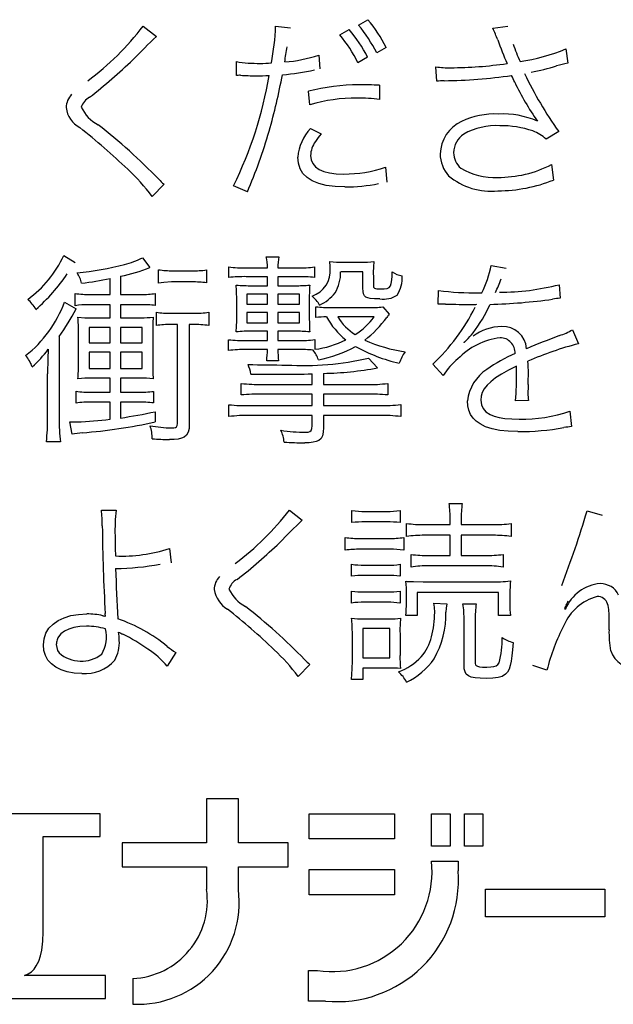
# Model space of a CAD drawing. Units: millimetres. Extents: x -114 to 276, y -177 to 109.
# Drawn here: x 135 to 139, y -11 to -4 of the extents above; entities that cross this region are included whole.
import ezdxf

# ---------------------------------------------------------------- set-up
doc = ezdxf.new("R2010")
doc.units = ezdxf.units.MM
doc.header["$LTSCALE"] = 0.16889

msp = doc.modelspace()

# ---------------------------------------------------------------- linework, layer by layer
at = {"color": 7, "linetype": 'Continuous', "lineweight": 25}
for p, q in [((137.2210611, -3.9272231), (137.2890678, -3.8883965)), ((135.6713754, -3.9344578), (135.7668742, -4.0089759)), ((136.6249168, -3.9359048), (136.7327147, -3.9472392)), ((137.087218, -3.9976414), (137.1540189, -3.9588148)), ((138.189072, -3.9501331), (138.2968699, -3.9344578)), ((137.4214639, -4.0880759), (137.353216, -4.1281082)), ((138.7157625, -4.0994104), (138.7292674, -4.2014205)), ((136.9357703, -4.1440247), (136.9427639, -4.2431409)), ((137.287862, -4.1582531), (137.2181671, -4.1985266)), ((136.34252, -4.290408), (136.34252, -4.1898449)), ((137.7853724, -4.3321285), (137.7798257, -4.2272245)), ((136.3711766, -4.2889611), (136.3656712, -4.2889611)), ((137.3722675, -4.3608264), (137.3737145, -4.4628365)), ((136.8718633, -4.5014219), (136.8622169, -4.4037526)), ((136.875963, -4.6709564), (136.9521691, -4.7109888)), ((138.6639134, -4.6938665), (138.5725143, -4.7483683)), ((137.4173642, -4.9509416), (137.4270106, -5.0584984)), ((138.6120643, -4.9321313), (138.6270161, -5.0428231)), ((135.8213761, -5.0729679), (135.7355236, -5.1619555)), ((136.42162, -5.1289167), (136.3220215, -5.0843024)), ((135.0991059, -5.5868771), (135.1803763, -5.6370381)), ((136.5581159, -5.5957999), (136.6490327, -5.5957999)), ((135.6653464, -5.6032759), (135.7200895, -5.6724884)), ((136.2875358, -5.7445948), (136.2875358, -5.6679064)), ((136.9056255, -5.6679064), (136.9056255, -5.7445948)), ((137.1144689, -5.6341442), (137.239148, -5.6341442)), ((138.1765317, -5.6572954), (138.2855354, -5.6773116)), ((135.5083521, -5.735672), (135.5083521, -5.8668623)), ((135.7815849, -5.784386), (135.7815849, -5.688646)), ((135.8855243, -5.6961219), (136.0227436, -5.6961219)), ((136.1278888, -5.690093), (136.1278888, -5.7829391)), ((136.4122149, -5.6753823), (136.5663153, -5.6753823)), ((136.5663153, -5.738807), (136.4136618, -5.738807)), ((136.5663153, -5.8036787), (136.5663153, -5.738807)), ((136.6408333, -5.6753823), (136.7864931, -5.6753823)), ((136.7850462, -5.738807), (136.6408333, -5.738807)), ((136.6408333, -5.738807), (136.6408333, -5.8036787)), ((137.2533763, -5.7048037), (137.0934881, -5.7048037)), ((137.2533763, -5.8227302), (137.2533763, -5.7048037)), ((137.328859, -5.7327781), (137.328859, -5.7990967)), ((135.4326283, -5.8668623), (135.4326283, -5.7520708)), ((136.0212966, -5.7771513), (135.8741899, -5.7771513)), ((136.4570704, -5.8036787), (136.5663153, -5.8036787)), ((136.6408333, -5.8036787), (136.7655123, -5.8036787)), ((138.6660838, -5.796444), (138.6742832, -5.8941132)), ((135.1803763, -5.9478916), (135.1803763, -5.8596275)), ((135.2910682, -5.8668623), (135.4326283, -5.8668623)), ((135.5083521, -5.8668623), (135.6583528, -5.8668623)), ((135.7579514, -5.8596275), (135.7579514, -5.9464446)), ((136.4165557, -5.8639684), (136.4165557, -5.9375218)), ((136.5663153, -5.8639684), (136.4165557, -5.8639684)), ((136.5663153, -5.9375218), (136.5663153, -5.8639684)), ((136.7963806, -5.8639684), (136.6408333, -5.8639684)), ((136.6408333, -5.8639684), (136.6408333, -5.9375218)), ((136.7963806, -5.9375218), (136.7963806, -5.8639684)), ((137.7959833, -5.9372806), (137.7971891, -5.8381644)), ((138.0892323, -5.8540809), (138.1109366, -5.8540809)), ((135.1046525, -5.9213641), (135.1873699, -5.9715251)), ((135.4326283, -5.9406568), (135.2785279, -5.9406568)), ((135.4326283, -6.0349499), (135.4326283, -5.9406568)), ((135.6554589, -5.9406568), (135.5083521, -5.9406568)), ((135.5083521, -5.9406568), (135.5083521, -6.0349499)), ((136.3449316, -6.0318148), (136.3449316, -5.9095474)), ((136.4165557, -5.9375218), (136.5663153, -5.9375218)), ((136.6408333, -5.9375218), (136.7963806, -5.9375218)), ((136.8677636, -5.9141294), (136.8677636, -6.0187922)), ((136.915513, -6.0335029), (136.915513, -5.9553675)), ((137.8478164, -5.9358337), (137.825887, -5.9358337)), ((135.7663919, -6.0908987), (135.7663919, -5.9951587)), ((135.8700902, -6.0023935), (136.0311842, -6.0023935)), ((136.1447699, -5.9951587), (136.1447699, -6.0908987)), ((136.4165557, -5.9966057), (136.4165557, -6.071606)), ((136.5663153, -5.9966057), (136.4165557, -5.9966057)), ((136.5663153, -6.071606), (136.5663153, -5.9966057)), ((136.7963806, -5.9966057), (136.6408333, -5.9966057)), ((136.6408333, -5.9966057), (136.6408333, -6.071606)), ((136.7963806, -6.071606), (136.7963806, -5.9966057)), ((137.0247579, -5.9611553), (137.293891, -5.9611553)), ((137.3961423, -5.9568145), (137.4438917, -6.0098694)), ((135.2939621, -6.0349499), (135.4326283, -6.0349499)), ((135.5083521, -6.0349499), (135.6569059, -6.0349499)), ((135.9175984, -6.0834228), (135.8700902, -6.0834228)), ((135.9175984, -6.796529), (135.9175984, -6.0834228)), ((136.0297372, -6.0834228), (136.0032097, -6.0834228)), ((136.0032097, -6.0834228), (136.0032097, -6.796529)), ((136.4165557, -6.071606), (136.5663153, -6.071606)), ((136.6408333, -6.071606), (136.7963806, -6.071606)), ((137.3346468, -6.027474), (137.0725073, -6.027474)), ((135.2054568, -6.3677489), (135.2054568, -6.1364777)), ((135.2811807, -6.1041624), (135.2811807, -6.21606)), ((135.4326283, -6.1041624), (135.2811807, -6.1041624)), ((135.4326283, -6.21606), (135.4326283, -6.1041624)), ((135.6638995, -6.1041624), (135.5083521, -6.1041624)), ((135.5083521, -6.1041624), (135.5083521, -6.21606)), ((135.6638995, -6.21606), (135.6638995, -6.1041624)), ((135.7396233, -6.1410597), (135.7396233, -6.369437)), ((136.5663153, -6.1321368), (136.4541765, -6.1321368)), ((136.5663153, -6.1984555), (136.5663153, -6.1321368)), ((136.7626184, -6.1321368), (136.6408333, -6.1321368)), ((136.6408333, -6.1321368), (136.6408333, -6.1984555)), ((138.7630296, -6.1210435), (138.8066793, -6.2216067)), ((135.0667906, -6.1690341), (135.0667906, -6.7567378)), ((135.2811807, -6.21606), (135.4326283, -6.21606)), ((135.5083521, -6.21606), (135.6638995, -6.21606)), ((136.2860889, -6.2705619), (136.2860889, -6.1924265)), ((136.4136618, -6.1984555), (136.5663153, -6.1984555)), ((136.6408333, -6.1984555), (136.7864931, -6.1984555)), ((136.9070725, -6.1909795), (136.9070725, -6.2618802)), ((137.9814344, -6.212925), (137.9814344, -6.2143719)), ((135.2811807, -6.2823787), (135.2811807, -6.4003053)), ((135.4326283, -6.2823787), (135.2811807, -6.2823787)), ((135.4326283, -6.4003053), (135.4326283, -6.2823787)), ((135.6638995, -6.2823787), (135.5083521, -6.2823787)), ((135.5083521, -6.2823787), (135.5083521, -6.4003053)), ((135.6638995, -6.4003053), (135.6638995, -6.2823787)), ((136.5663153, -6.2633271), (136.4136618, -6.2633271)), ((136.7864931, -6.2633271), (136.6408333, -6.2633271)), ((136.6463799, -6.3458034), (136.5607686, -6.3458034)), ((137.293891, -6.3250638), (137.3585215, -6.3959644)), ((137.8326395, -6.4497428), (137.7564333, -6.369437)), ((134.9826262, -6.7552908), (134.9826262, -6.4386495)), ((135.2811807, -6.4003053), (135.4326283, -6.4003053)), ((135.5083521, -6.4003053), (135.6638995, -6.4003053)), ((136.8872974, -6.5150968), (136.8872974, -6.4386495)), ((136.9700149, -6.4355144), (136.9700149, -6.5150968)), ((135.4326283, -6.4695178), (135.3024026, -6.4695178)), ((135.4326283, -6.5712868), (135.4326283, -6.4695178)), ((135.6458126, -6.4695178), (135.5083521, -6.4695178)), ((135.5083521, -6.4695178), (135.5083521, -6.5712868)), ((136.3772468, -6.5903383), (136.3772468, -6.507862)), ((136.5284533, -6.5150968), (136.8872974, -6.5150968)), ((136.9700149, -6.5150968), (137.2827977, -6.5150968)), ((137.4327984, -6.507862), (137.4327984, -6.5903383)), ((135.1873699, -6.649181), (135.1873699, -6.5638109)), ((135.2980618, -6.5712868), (135.4326283, -6.5712868)), ((135.5083521, -6.5712868), (135.6344781, -6.5712868)), ((135.7466169, -6.5652578), (135.7466169, -6.6477341)), ((136.8872974, -6.5845505), (136.5284533, -6.5845505)), ((136.8872974, -6.6670268), (136.8872974, -6.5845505)), ((137.2827977, -6.5845505), (136.9700149, -6.5845505)), ((136.9700149, -6.5845505), (136.9700149, -6.6670268)), ((135.4326283, -6.6419463), (135.2980618, -6.6419463)), ((135.4326283, -6.7656607), (135.4326283, -6.6419463)), ((135.6344781, -6.6419463), (135.5083521, -6.6419463)), ((135.5083521, -6.6419463), (135.5083521, -6.7567378)), ((136.2889828, -6.7466091), (136.2889828, -6.6609978)), ((137.5266091, -6.6595508), (137.5266091, -6.7466091)), ((138.4451825, -6.6306118), (138.3523364, -6.6320588)), ((135.7579514, -6.7111588), (135.7579514, -6.7847122)), ((136.4430832, -6.6670268), (136.8872974, -6.6670268)), ((136.9700149, -6.6670268), (137.3751614, -6.6670268)), ((138.7439781, -6.7082649), (138.7562772, -6.8187156)), ((135.1593955, -6.8732174), (135.1439614, -6.7832652)), ((136.8872974, -6.7376863), (136.4430832, -6.7376863)), ((136.8872974, -6.8126866), (136.8872974, -6.7376863)), ((137.3751614, -6.7376863), (136.9700149, -6.7376863)), ((136.9700149, -6.7376863), (136.9700149, -6.8259503)), ((135.0752312, -6.9291662), (134.9741857, -6.9291662)), ((137.8746011, -7.3726571), (137.9691353, -7.3726571)), ((135.3701682, -7.4189595), (135.4765192, -7.4189595)), ((136.724033, -7.4189595), (136.8171203, -7.4917894)), ((137.1749997, -7.5101175), (137.1749997, -7.4218534)), ((137.2707397, -7.428847), (137.4262871, -7.428847)), ((137.5220271, -7.4218534), (137.5220271, -7.5101175)), ((138.8679336, -7.4259531), (138.9757316, -7.4568214)), ((137.4262871, -7.5045708), (137.2707397, -7.5045708)), ((137.8825593, -7.5241047), (137.8825593, -7.4862428)), ((137.9609359, -7.4891367), (137.9609359, -7.5241047)), ((137.5673649, -7.609716), (137.5673649, -7.5156641)), ((137.6990375, -7.5241047), (137.8825593, -7.5241047)), ((137.9609359, -7.5241047), (138.1871427, -7.5241047)), ((138.3214681, -7.5156641), (138.3214681, -7.609716)), ((137.1270092, -7.7078676), (137.1270092, -7.6167096)), ((137.2333601, -7.6237032), (137.4409978, -7.6237032)), ((137.5473487, -7.6167096), (137.5473487, -7.7078676)), ((137.8825593, -7.6012755), (137.6963848, -7.6012755)), ((137.8825593, -7.7469353), (137.8825593, -7.6012755)), ((138.1912424, -7.6012755), (137.9609359, -7.6012755)), ((137.9609359, -7.6012755), (137.9609359, -7.7469353)), ((135.8609261, -7.6965332), (135.8729841, -7.8002314)), ((137.4501618, -7.7020798), (137.2333601, -7.7020798)), ((137.6006448, -7.8296527), (137.6006448, -7.7384948)), ((137.7282177, -7.7469353), (137.8825593, -7.7469353)), ((137.9609359, -7.7469353), (138.1352936, -7.7469353)), ((138.2631077, -7.7384948), (138.2631077, -7.8296527)), ((137.172347, -7.8954891), (137.172347, -7.8101189)), ((137.2627815, -7.8156655), (137.4315926, -7.8156655)), ((137.5208213, -7.8101189), (137.5208213, -7.8954891)), ((138.1352936, -7.8212122), (137.7282177, -7.8212122)), ((137.4315926, -7.8899424), (137.2627815, -7.8899424)), ((137.5979921, -7.9347979), (137.619214, -7.9347979)), ((137.619214, -7.9347979), (137.6884266, -7.9362449)), ((137.6884266, -7.9362449), (138.1750848, -7.9362449)), ((137.172347, -8.0888983), (137.172347, -8.0035281)), ((137.2627815, -8.0090748), (137.4315926, -8.0090748)), ((137.5208213, -8.0035281), (137.5208213, -8.0888983)), ((137.5673649, -8.0888983), (137.5673649, -8.024509)), ((138.2310336, -8.0134157), (137.6445357, -8.0134157)), ((137.6445357, -8.0134157), (137.6445357, -8.1786093)), ((138.2310336, -8.1786093), (138.2310336, -8.0134157)), ((138.3123041, -8.0189623), (138.3123041, -8.0961331)), ((137.4315926, -8.0833517), (137.2627815, -8.0833517)), ((137.7655973, -8.0903453), (137.8572376, -8.0946861)), ((137.9744408, -8.0946861), (138.0701807, -8.0946861)), ((138.705875, -8.1296541), (138.7123863, -8.132548)), ((137.257476, -8.2024841), (137.4448563, -8.2024841)), ((137.6445357, -8.1786093), (137.5620594, -8.1786093)), ((137.982399, -8.5348007), (137.982399, -8.2123716)), ((138.0622225, -8.2123716), (138.0622225, -8.5152669)), ((138.3161626, -8.1786093), (138.2310336, -8.1786093)), ((139.0264955, -8.2811018), (139.0264955, -8.2012783)), ((137.447509, -8.2726612), (137.2533763, -8.2726612)), ((137.2533763, -8.2726612), (137.2533763, -8.4843985)), ((137.447509, -8.4843985), (137.447509, -8.2726612)), ((137.1776525, -8.5039324), (137.1776525, -8.3105231)), ((137.5208213, -8.3076292), (137.5208213, -8.4675174)), ((135.906264, -8.4450897), (135.8438039, -8.5432413)), ((137.2533763, -8.4843985), (137.447509, -8.4843985)), ((136.8704163, -8.5304599), (136.7864931, -8.6175181)), ((137.4448563, -8.5572285), (137.2533763, -8.5572285)), ((137.2533763, -8.5572285), (137.2533763, -8.6399459)), ((138.5795079, -8.5726626), (138.4770154, -8.5389004)), ((137.2533763, -8.6399459), (137.1709, -8.6399459)), ((136.1281299, -9.4989531), (136.1281299, -9.8165591)), ((136.3564899, -9.4989531), (136.1281299, -9.4989531)), ((136.3565072, -9.8165591), (136.3565072, -9.4989531)), ((135.3602807, -9.6055452), (134.290742, -9.6055452)), ((135.3602807, -9.7688096), (135.3602807, -9.6055452)), ((136.8670401, -9.7878612), (136.8670401, -9.6060275)), ((136.8670401, -9.6060275), (137.4805478, -9.6060275)), ((137.4805478, -9.6060275), (137.4805478, -9.7878612)), ((137.7477516, -9.8385045), (137.7477516, -9.6060275)), ((137.7477516, -9.6060275), (137.8813535, -9.6060275)), ((137.8813535, -9.6060275), (137.8813535, -9.8385045)), ((137.9850517, -9.8385045), (137.9850517, -9.6060275)), ((137.9850517, -9.6060275), (138.1174478, -9.6060275)), ((138.1174478, -9.6060275), (138.1174478, -9.8385045)), ((134.9507933, -10.336256), (134.9507933, -9.7688096)), ((134.9507933, -9.7688096), (135.3602807, -9.7688096)), ((136.1281299, -9.8165591), (135.5189631, -9.8165591)), ((135.5189631, -9.8165591), (135.5189631, -9.9889875)), ((136.7165571, -9.8165591), (136.3565072, -9.8165591)), ((136.7165571, -9.9889875), (136.7165571, -9.8165591)), ((137.4805478, -9.7878612), (136.8670401, -9.7878612)), ((137.8813535, -9.8385045), (137.7477516, -9.8385045)), ((138.1174478, -9.8385045), (137.9850517, -9.8385045)), ((135.5189631, -9.9889875), (136.1281299, -9.9889875)), ((136.1281299, -9.9889875), (136.1281299, -10.1517696)), ((136.3565072, -10.1522519), (136.3565072, -9.9889875)), ((136.3565072, -9.9889875), (136.7165571, -9.9889875)), ((137.7477516, -9.9472671), (137.9392316, -9.9484729)), ((137.9392316, -9.9484729), (137.9392316, -10.0181677)), ((136.8670401, -10.1891492), (136.8670401, -10.0070744)), ((136.8670401, -10.0070744), (137.4805478, -10.0070744)), ((137.4805478, -10.0070744), (137.4805478, -10.1891492)), ((137.4805478, -10.1891492), (136.8670401, -10.1891492)), ((138.1367405, -10.3478316), (138.1367405, -10.1488757)), ((138.1367405, -10.1488757), (138.9959889, -10.1488757)), ((138.9959889, -10.1488757), (138.9959889, -10.3478316)), ((138.9959889, -10.3478316), (138.1367405, -10.3478316)), ((135.3988661, -10.7715474), (134.8157444, -10.7715474)), ((135.3988661, -10.9352942), (135.3988661, -10.7715474)), ((136.8617346, -10.9550692), (136.8617346, -10.7358559)), ((136.8617346, -10.7358559), (136.9273298, -10.7358559)), ((135.5966162, -10.7930105), (135.5973397, -10.9774969)), ((134.2403398, -10.9352942), (135.3988661, -10.9352942)), ((136.9847256, -10.9550692), (136.8617346, -10.9550692))]:
    msp.add_line(p, q, dxfattribs=at)
for points in [[(137.1240789, -5.0929841), (137.0529966, -5.0902316), (136.9900745, -5.082), (136.9354139, -5.0683279), (136.88908, -5.0492539), (136.8511377, -5.0248166), (136.8221041, -4.9956326), (136.8012895, -4.961349), (136.7887555, -4.9220024), (136.7845639, -4.8776294)], [(136.8771587, -4.8675007), (136.8810476, -4.8979668), (136.8925992, -4.9245724), (136.9116964, -4.9472555), (136.9382121, -4.9659538), (136.972019, -4.9806051), (137.0129901, -4.9911473), (137.0609981, -4.9975182), (137.1159159, -4.9996557)], [(137.3765901, -5.8270711), (137.4062787, -5.8266585), (137.4279434, -5.8241103), (137.4429843, -5.8174612), (137.4527831, -5.8047459), (137.458167, -5.7869777), (137.461503, -5.7616504), (137.4633009, -5.7355751), (137.4648725, -5.7033567)], [(135.8741651, -5.7771513), (135.8187016, -5.7796197), (135.7815849, -5.784386)], [(137.3288583, -5.7990967), (137.330419, -5.8140485), (137.3369981, -5.8224891), (137.3439365, -5.8250458), (137.3538426, -5.8264455), (137.3640337, -5.8269404), (137.3766084, -5.8270711)], [(137.3751298, -5.8994187), (137.3364568, -5.8986839), (137.3067084, -5.8959792), (137.2888935, -5.8919833), (137.275382, -5.885944), (137.2645676, -5.8761389), (137.2578227, -5.862691), (137.254356, -5.8450662), (137.2533763, -5.8227302)], [(135.2013304, -6.0303679), (135.2500856, -6.0340889), (135.2939621, -6.0349499)], [(137.9828757, -6.211478), (137.9824275, -6.2126449), (137.9814344, -6.212925)], [(138.000483, -6.1970085), (137.9874685, -6.2072934), (137.9828813, -6.211478)], [(138.3593059, -6.3822184), (138.3011956, -6.4122342), (138.2513309, -6.4407788), (138.2093659, -6.4682138), (138.1749306, -6.4949011), (138.1476551, -6.5212027), (138.1274777, -6.5470091), (138.1134993, -6.5731353), (138.1053693, -6.5999239), (138.1027372, -6.6277179)], [(138.3701541, -6.8546482), (138.3006563, -6.8524476), (138.2386272, -6.8458411), (138.1840527, -6.8348214), (138.136891, -6.8193812), (138.0971001, -6.7995133), (138.0695411, -6.7795693), (138.0470474, -6.7565413), (138.0295945, -6.7304251), (138.0171582, -6.7012166), (138.0097143, -6.6689115), (138.0072383, -6.6335057)], [(138.1027058, -6.6277179), (138.1067497, -6.6607939), (138.1189664, -6.6890287), (138.1396556, -6.7125554), (138.169086, -6.7315066), (138.1991042, -6.7434625), (138.235026, -6.7526432), (138.2769888, -6.7591166), (138.3251301, -6.7629508), (138.3795873, -6.7642137)], [(135.1439605, -6.7832652), (135.1725619, -6.7845889), (135.1958105, -6.7847122)], [(136.0031745, -6.796529), (136.0014027, -6.8315026), (135.9953332, -6.8589647), (135.9840283, -6.8797133), (135.9665153, -6.8945466), (135.9477664, -6.9025713), (135.9241125, -6.907824), (135.8950819, -6.9106918), (135.8602026, -6.9115617)], [(135.8756255, -6.8276384), (135.8914484, -6.8268005), (135.9030289, -6.8240608), (135.9108865, -6.8190805), (135.9160591, -6.8098735), (135.9175984, -6.796529)], [(136.9699937, -6.8259503), (136.968374, -6.859267), (136.9627872, -6.8853886), (136.9522577, -6.9050894), (136.935789, -6.9191438), (136.9180335, -6.9267296), (136.8955129, -6.9316831), (136.8677437, -6.9343798), (136.8342425, -6.9351952)], [(136.8412346, -6.8585068), (136.8594777, -6.8574501), (136.8723554, -6.8537845), (136.8807069, -6.8467664), (136.8858784, -6.8331798), (136.8872974, -6.8126866)], [(137.7708781, -8.1564227), (137.7693721, -8.1174157), (137.7655973, -8.0903453)], [(137.8572042, -8.0946861), (137.8538459, -8.1255844), (137.8519321, -8.1535288)], [(134.9524492, -8.3888997), (134.9570547, -8.3455371), (134.9704452, -8.3060977), (134.992159, -8.2709107), (135.0217021, -8.2403056), (135.0585805, -8.2146115), (135.1014624, -8.1944752), (135.1504754, -8.1797059), (135.2051516, -8.1706155), (135.265023, -8.167516)], [(135.3981406, -8.1730627), (135.3981426, -8.1694127), (135.3981426, -8.1646221)], [(135.3993089, -8.1858441), (135.3991367, -8.1787222), (135.3981426, -8.1730627)], [(135.2637906, -8.2557801), (135.2154579, -8.258105), (135.1724369, -8.2649291), (135.1350964, -8.2760261), (135.1037783, -8.2911702), (135.0788245, -8.310135), (135.060577, -8.3326947), (135.056643, -8.3397689), (135.0532924, -8.3471129), (135.0505331, -8.3547213), (135.0483731, -8.3625888), (135.0468204, -8.3707103), (135.0458829, -8.3790804), (135.0455686, -8.3876939), (135.0480785, -8.4101217), (135.0550364, -8.4309417), (135.0655848, -8.4477424)], [(135.2290766, -8.5965373), (135.1740288, -8.5936184), (135.1242859, -8.5850203), (135.080189, -8.5709807), (135.0420654, -8.5517377), (135.0102423, -8.5275289), (134.985437, -8.499149), (134.9673351, -8.466434), (134.9562465, -8.4296091), (134.9524814, -8.3888997)], [(138.3361494, -8.3734656), (138.3317651, -8.4250424), (138.3269852, -8.4693086), (138.3214283, -8.5068159), (138.3146839, -8.5381157), (138.305897, -8.564849), (138.2948837, -8.586009), (138.281172, -8.6022299), (138.2577574, -8.617323), (138.2275211, -8.6262176), (138.1893288, -8.6304373), (138.142046, -8.6315053)], [(137.1708928, -8.6399459), (137.1762145, -8.5637355), (137.1776525, -8.5039324)], [(138.1420095, -8.6315053), (138.0977279, -8.6306241), (138.0620605, -8.6276204), (138.0341986, -8.6219546), (138.0132974, -8.6130868), (137.9985119, -8.6004774), (137.9889969, -8.5835864), (137.9839076, -8.5618741), (137.982399, -8.5348007)], [(138.0621922, -8.5152669), (138.0629328, -8.5252165), (138.0654179, -8.5331427), (138.070209, -8.5392603), (138.0778375, -8.5437839), (138.0933409, -8.5477072), (138.1160924, -8.5496878), (138.1473515, -8.5502349)], [(138.1473501, -8.5502349), (138.1746736, -8.5493165), (138.1961122, -8.546417), (138.212439, -8.5413199), (138.2261687, -8.532197), (138.2351333, -8.5193666)], [(134.8162216, -10.7715474), (134.8428548, -10.7597968), (134.8657679, -10.7440007), (134.8852417, -10.7245844), (134.9015517, -10.7019731), (134.9188532, -10.6675902), (134.9316731, -10.6292917), (134.9406646, -10.588086), (134.9484024, -10.5230315), (134.9512002, -10.4571067), (134.9512624, -10.3937139), (134.9507933, -10.336256)]]:
    msp.add_lwpolyline(points, dxfattribs=at)
for centre, radius, start, end in [((136.5109644, -4.5480986), 1.0201128, 26.80482724, 40.29289412), ((134.0705985, -2.7077649), 2.0167455, 306.55498358, 322.5366575), ((134.915456, -3.8742593), 1.710572, 349.02314312, 357.93473054), ((136.3633325, -4.634171), 1.039833, 27.23794862, 40.50280199), ((136.441017, -4.5841487), 1.0198137, 26.56290762, 40.10290133), ((136.9363778, -4.5312078), 1.3809021, 21.12283568, 24.88469709), ((139.4940824, -7.930508), 5.4102367, 133.54482632, 136.04966178), ((136.3536576, -4.6189368), 0.961311, 25.93365678, 40.26322653), ((143.4382003, -2.0854578), 5.565752, 200.48844747, 202.37676841), ((128.6509992, -2.8222315), 8.1552546, 350.32541969, 351.10141562), ((139.6101355, -3.6393501), 1.3425691, 198.4264529, 204.20677273), ((138.161496, -2.7237514), 1.4831214, 278.69053058, 291.94499156), ((132.6847145, -1.1250743), 4.218869, 308.05882454, 313.69137957), ((136.6037423, -3.1136421), 1.0825576, 274.58272594, 287.86089188), ((136.4967024, -3.2937582), 0.9092557, 260.23670702, 271.02824009), ((136.5209508, -3.270796), 0.9321053, 269.51096514, 274.54248761), ((136.5252171, -2.5031015), 1.78771, 274.7698707, 282.24589743), ((137.8729055, -3.6418958), 0.5926862, 260.96260935, 271.16645968), ((137.8671805, -1.2373516), 2.9971603, 270.33970287, 278.14017135), ((138.1135082, -2.4160364), 1.8830564, 280.74916025, 286.51192356), ((138.9344303, -5.1986776), 1.0181503, 101.62731197, 106.29700949), ((133.7386124, -3.8116531), 2.8798346, 333.77371092, 350.43049706), ((136.365899, -4.4785391), 0.1895782, 90.0694989, 97.08382958), ((136.471047, -2.5988356), 1.6930711, 266.61968895, 270.44814053), ((136.5046158, -2.555574), 1.7363995, 269.33032809, 272.43320964), ((132.2299359, -3.4549822), 4.5206835, 344.13284419, 349.42511397), ((137.7888925, -0.5107679), 3.8173443, 270.74712476, 278.05952705), ((132.3395701, -7.2330675), 6.6688899, 25.72981389, 26.18377597), ((140.8211708, -3.1447694), 2.6558353, 205.21455957, 215.68161224), ((137.2454919, -5.9293346), 1.5729998, 90.79328414, 104.10396936), ((137.1901311, -8.0501645), 3.6938313, 87.17369806, 89.47971578), ((137.8367271, -4.6333158), 0.3055341, 89.64180916, 99.67631872), ((140.0377996, -3.5417716), 1.8686171, 205.21783388, 215.20767145), ((135.2606426, -4.5248191), 0.1444624, 136.54327682, 178.75459061), ((135.3430709, -4.5559989), 0.1233455, 117.83009325, 162.44014129), ((137.2043211, -5.6107814), 1.1581048, 89.57927575, 106.68265464), ((137.2095617, -5.7873724), 1.3346687, 82.93536749, 89.8583376), ((135.3010911, -4.50056), 0.1860654, 186.51735929, 242.2123655), ((135.4749609, -4.4006482), 0.2760683, 205.33606694, 242.33353729), ((138.2045752, -5.1337518), 0.5667628, 87.56830676, 115.11076397), ((138.2594697, -5.1971165), 0.6303742, 66.48136871, 92.80820587), ((131.9068904, -8.8179217), 5.30894, 46.527957, 51.46418524), ((132.6851157, -8.0491317), 4.3210304, 44.19306186, 51.97762577), ((137.1336092, -4.908498), 0.3504391, 137.32493101, 174.94652571), ((138.0808353, -4.8652284), 0.2711077, 115.51158714, 177.77845038), ((138.2118313, -5.119782), 0.4684648, 86.59140722, 119.59539246), ((138.2501662, -5.3650449), 0.7129755, 71.34556755, 90.83987743), ((132.7145535, -3.5553662), 4.027208, 337.00007738, 343.6213758), ((137.3462021, -5.0466476), 0.5176437, 139.57620541, 147.13360791), ((138.0709409, -4.8492824), 0.1640566, 123.47330462, 178.86670778), ((138.3779933, -4.955106), 0.2838636, 46.74399466, 69.32389693), ((137.0537856, -4.8702272), 0.1766378, 143.73077251, 179.11557807), ((138.0480209, -4.8532646), 0.2380548, 180.35012832, 222.04013152), ((138.0542945, -4.8458901), 0.1473976, 180.05733799, 229.47793625), ((137.1197414, -4.0662734), 0.9333902, 269.76426386, 288.59412909), ((138.1973369, -4.5649612), 0.4598558, 238.7110843, 273.38913834), ((138.2294432, -4.1815323), 0.8424949, 269.66362203, 297.01041326), ((134.627298, -5.9762103), 1.3751952, 36.3062662, 47.32392555), ((138.1739223, -4.6531024), 0.4700218, 229.90872021, 276.35611751), ((136.0977316, -4.7415445), 0.431525, 223.21667975, 230.17715681), ((137.1159583, -3.7889552), 1.3040544, 270.3583914, 281.09706795), ((138.2239277, -4.0321637), 1.0880733, 270.10750678, 291.74338084), ((134.363143, -5.2458517), 0.8111348, 305.97126278, 335.13826595), ((136.1135217, -5.6815977), 0.4527971, 0.78650179, 10.92266373), ((137.0832176, -5.680646), 0.4424156, 168.94337332, 179.31830076), ((135.0280436, -3.7667602), 1.9512953, 274.93135455, 285.14284497), ((135.4110332, -5.1098545), 0.5551035, 283.19536118, 297.26693685), ((136.3963768, -4.8959007), 0.7796425, 261.97396771, 271.16401358), ((136.8039875, -5.0013072), 0.6743031, 268.50979534, 278.66925778), ((137.1009467, -4.7991447), 0.835109, 264.08226176, 270.92778589), ((136.6118337, -5.6778723), 0.4058931, 0.14723783, 6.80137096), ((137.2532804, -4.9194029), 0.7148817, 268.86427312, 276.4187361), ((138.0424804, -5.7112659), 0.7139456, 173.44817143, 181.72666357), ((137.4926338, -5.5386195), 0.6941184, 332.96866694, 350.15557507), ((133.979517, -4.9341581), 1.3881807, 311.46416652, 325.54596117), ((134.978115, -5.8490634), 0.2578741, 14.19357535, 32.41444423), ((135.2935081, -4.6293899), 1.1269508, 280.99024911, 292.24195142), ((135.8802327, -5.0433497), 0.6527937, 261.307983, 270.46445257), ((136.0409423, -5.0936293), 0.6027675, 268.26979654, 278.29358754), ((136.3994826, -6.8069855), 1.0682725, 89.24005579, 96.01520169), ((136.7937892, -6.8153693), 1.0765978, 84.03800233, 90.46530423), ((136.8267326, -5.6964312), 0.1920347, 288.3709419, 5.85866764), ((136.8164874, -5.7103743), 0.2770224, 328.51761043, 1.1522449), ((137.5655324, -5.5600735), 0.1751283, 234.90112628, 260.45644714), ((137.3021635, -5.7471176), 0.2347498, 328.02065096, 3.5020629), ((134.8782214, -3.0305748), 2.7773874, 277.2375418, 281.51391384), ((136.0351238, -6.5068919), 0.7298716, 82.69828369, 91.08551128), ((136.4429363, -4.6848846), 1.1188834, 264.76260977, 270.7237991), ((134.9739832, -5.9046257), 1.3709164, 359.79430435, 4.41482342), ((136.7779755, -4.8809994), 0.9227636, 269.22574396, 275.76448278), ((138.085627, -5.8871331), 1.2181625, 175.85563012, 181.26986279), ((137.2052913, -5.3615866), 1.1163854, 333.90538901, 339.36779998), ((138.2333624, -4.1136643), 1.7375256, 270.10528295, 284.42098724), ((135.277457, -5.2242624), 0.642744, 261.30978143, 271.2134269), ((135.6694335, -5.3302552), 0.536722, 268.81449361, 279.49277079), ((136.7538889, -6.0467871), 0.2146117, 28.75321276, 51.56488946), ((136.8075245, -5.6618435), 0.3121755, 295.52460521, 321.76493956), ((137.4002311, -5.7142325), 0.1868754, 262.29041997, 302.72602447), ((138.0474737, -3.932658), 1.9218766, 262.51640106, 271.24502108), ((134.282554, -5.6193918), 0.8758043, 308.22003816, 339.83075794), ((134.6695331, -6.1018276), 0.2621746, 29.07594393, 49.55249093), ((135.2692632, -6.4843894), 0.5438113, 89.02475951, 99.40730247), ((135.6645046, -6.6903974), 0.7497951, 82.84279553, 90.69124336), ((137.0115681, -5.1760485), 0.7852176, 262.97268948, 270.96248013), ((137.8225015, -6.1756339), 0.2398239, 89.19525563, 96.34836606), ((138.2606584, 8.4938248), 14.4355627, 268.36124091, 269.15676583), ((137.1921204, -5.4889806), 1.0758966, 322.59648779, 335.29031859), ((138.0460841, -5.8024563), 0.137735, 270.89492739, 281.80001003), ((138.0419701, -1.6724025), 4.2682318, 271.71269871, 277.77979816), ((138.7039399, -6.3264105), 0.4333138, 93.92525687, 101.19920632), ((133.2770857, -4.9410205), 2.1704978, 325.54386861, 331.65510322), ((135.8549438, -5.4722065), 0.5304033, 260.38490747, 271.63637728), ((136.048831, -5.3842153), 0.6184304, 268.36363413, 278.92450494), ((138.6407874, -6.0335522), 1.7731197, 179.52304743, 183.3277568), ((137.3080716, -5.0888522), 0.872419, 269.06610308, 275.79387316), ((137.5646514, -6.1293421), 0.1698735, 135.30729346, 144.96216366), ((136.7557045, -5.3058247), 1.4603639, 313.25425821, 333.44264798), ((134.0018674, -6.1294205), 1.2035726, 359.66404051, 4.7207135), ((135.6606113, -5.2804185), 0.7545407, 269.71580367, 276.32389212), ((137.0489078, -6.1338049), 1.3093046, 175.46882527, 180.31747482), ((135.8553794, -6.6023334), 0.5191187, 88.3776786, 99.87040997), ((136.0454728, -6.7296835), 0.6464522, 81.16665092, 91.3948011), ((135.1601289, -6.0374781), 1.1848162, 355.20695413, 0.27386885), ((137.0272038, -6.9577444), 0.9309657, 92.21448154, 96.89054823), ((137.4723024, -5.7652366), 0.5478983, 208.59558215, 231.51484012), ((137.3950519, -5.8364285), 0.3749127, 210.63541239, 238.40544733), ((136.9271332, -5.7316175), 0.5035855, 302.61984122, 324.02020741), ((136.8072154, -5.592826), 0.758305, 307.35930321, 324.62622644), ((136.4284739, -6.943031), 0.811301, 88.18535159, 96.20156717), ((136.7762828, -7.1385336), 1.0064895, 84.62013201, 90.77788922), ((137.5549747, -5.7719075), 0.6157849, 316.34296462, 322.99877233), ((138.257698, -6.4500813), 0.3519828, 90.80744304, 126.8198319), ((138.2606595, -6.2706942), 0.1727441, 4.44766089, 92.64021633), ((141.9958573, -14.8345713), 9.2878701, 110.9814918, 112.55796106), ((138.5664701, -5.8056299), 0.3716469, 286.1984685, 301.93034195), ((136.4016394, -5.0995684), 1.0989528, 263.96292914, 270.62681961), ((136.8064298, -5.5439736), 0.6547867, 268.251574, 278.84158131), ((136.8175791, -5.5606214), 0.7069412, 277.26947985, 296.34934363), ((137.7122892, -5.2008771), 1.0896611, 245.90059262, 261.83215823), ((138.3098347, -6.694161), 0.5201829, 97.50923844, 135.66198819), ((138.2414586, -6.286764), 0.1083255, 357.34392558, 89.77409845), ((139.3913202, -8.4982628), 2.3505282, 104.40254903, 113.80655055), ((134.6570384, -6.4600109), 0.2264745, 18.4095959, 42.3450293), ((134.3579337, -5.8059823), 0.7768592, 311.42503246, 324.06638605), ((139.2863236, -6.456161), 4.3037439, 177.41265841, 179.76686838), ((136.4004717, -7.1591466), 0.8959164, 89.15711158, 97.3350486), ((135.4116211, -6.2265159), 1.1552808, 354.07341332, 358.17405114), ((137.3182273, -6.2588774), 0.6774475, 180.3763457, 187.37217864), ((136.7980733, -7.321398), 1.0581343, 84.77058947, 90.62705675), ((136.7151149, -6.4144765), 0.231826, 19.55529104, 39.29180495), ((136.7621539, -5.4355163), 0.9175245, 280.76942862, 298.59304035), ((137.7754663, -5.2174467), 1.1737257, 240.71234283, 257.19041275), ((137.8070517, -6.4591796), 0.3075472, 144.24760418, 161.57220737), ((138.7759574, -7.2843436), 1.0802241, 113.24203053, 125.65125324), ((134.1337238, -6.3792062), 1.0717943, 354.93348693, 0.61249756), ((136.9758135, -6.3729957), 1.2362121, 179.83506137, 184.67998592), ((136.7356897, 4.5447231), 10.9199945, 268.37576416, 269.83255104), ((136.179898, -6.4832273), 0.2707152, 9.167527, 24.51851182), ((136.8291865, -4.354398), 2.0247157, 266.44825256, 283.26857299), ((138.2370995, -6.7007188), 0.4760009, 128.96438125, 148.17952921), ((137.4121392, -6.4231181), 1.0331177, 359.31249312, 4.18452621), ((136.7895399, 28.2948296), 34.7366132, 269.4352952, 269.78693035), ((136.6343923, 4.4906812), 10.9322554, 270.13613388, 271.32537171), ((136.9099676, -3.9181488), 2.5180817, 271.36642941, 280.26012923), ((138.3158886, -6.666688), 0.3104664, 123.09017361, 173.86457612), ((136.3854136, -6.4501445), 1.9752774, 354.71582668, 0.71818227), ((137.8945677, -6.4165867), 0.4660313, 358.91814423, 4.22922375), ((136.7719733, -6.4444551), 1.6732237, 357.60511, 0.30615378), ((135.2992746, -7.574945), 1.1054316, 89.83878684, 95.08183475), ((135.6493302, -7.4959602), 1.0264484, 84.72513369, 90.19634944), ((136.5075733, -5.3673983), 1.1478884, 263.47979847, 271.04226516), ((137.3062902, -5.4435571), 1.0717973, 268.74392688, 276.77863576), ((140.0612367, -6.5763076), 1.6187093, 177.80723965, 180.09543487), ((135.2860818, -5.9252289), 0.6461689, 261.21129294, 271.06232085), ((135.6430376, -5.68461), 0.8867183, 269.44594087, 276.70814532), ((136.513125, -8.1621794), 1.5777032, 89.44407107, 94.94066223), ((137.2970856, -8.1607523), 1.5762666, 85.06109797, 90.5193611), ((138.8059858, -6.5860039), 0.3635504, 178.89671618, 187.04799347), ((135.2866317, -7.317501), 0.6756512, 89.03203396, 98.4480547), ((135.6437881, -7.5507895), 0.9088909, 83.50389378, 90.5869038), ((136.4170311, -5.3604655), 1.306821, 264.37680164, 271.14229383), ((137.401019, -5.653205), 1.0141523, 268.53719545, 277.11362644), ((134.9330463, -2.8997916), 3.8996138, 278.48346091, 282.2123255), ((138.4062027, -5.7229589), 1.041595, 268.53558786, 288.922367), ((133.6799863, -6.778899), 1.3028539, 353.37693852, 1.038277), ((136.191086, -6.7880007), 1.1247487, 178.40723112, 187.21012176), ((135.1067748, -4.1964341), 2.589808, 271.96952638, 277.22819876), ((134.9432669, -3.1112007), 3.7627585, 274.40432746, 282.50384106), ((136.4340501, -7.9168384), 1.1791867, 89.56190114, 97.0666116), ((137.3945019, -7.6988053), 0.9613136, 82.10257533, 91.15279948), ((135.2963275, -7.5738683), 0.7139062, 95.15313796, 101.05824006), ((135.8906081, -5.8713189), 0.9564367, 259.81587162, 269.10310248), ((135.3966669, -6.9135066), 0.3401542, 1.34324989, 17.24120407), ((136.8369646, -5.711606), 1.1469087, 261.27519242, 270.2133903), ((136.4000481, -6.9646843), 0.2888258, 6.77462511, 24.42745889), ((138.3633087, -4.8481381), 2.0065219, 270.19627095, 279.70395702), ((138.8028583, -7.3818245), 0.5650334, 94.73012413, 100.33039717), ((135.8699993, -5.4435706), 1.4680239, 264.79141426, 269.61706052), ((136.8651034, -3.571401), 3.3639359, 266.96326086, 269.47406142), ((137.156592, -7.4798505), 0.7259666, 359.4954921, 8.49112255), ((138.6750773, -7.4807071), 0.7141912, 171.29830523, 180.67627872), ((134.5549571, -7.5242902), 0.8219877, 359.42458221, 7.36220784), ((136.6933385, -7.563826), 1.2254339, 173.21081955, 181.87533544), ((135.1672227, -6.2293401), 1.959299, 306.55948511, 322.61514649), ((137.2585261, -6.9370112), 0.4919875, 260.22322434, 271.42251958), ((137.4381016, -6.9317701), 0.4972174, 268.63796921, 279.71749355), ((131.8269905, -5.3309221), 7.3460218, 339.01615968, 343.42963901), ((140.1405585, -10.9934674), 4.8277327, 133.50406122, 136.24251245), ((137.2605406, -8.15758), 0.6530887, 89.10539775, 97.52616174), ((137.4379599, -8.1316813), 0.627219, 82.30015859, 91.06635688), ((147.4320229, -7.4442283), 12.0554257, 180.41974731, 183.4258541), ((137.6860951, -6.6945354), 0.8296702, 261.77140964, 270.89382171), ((138.2015799, -6.6808476), 0.8433812, 269.01710736, 278.17238136), ((141.2303507, -7.5708545), 5.7619173, 180.32888228, 181.77998792), ((133.7385117, -4.5948404), 4.2260757, 308.12468126, 313.61324817), ((137.2177227, -7.0492438), 0.5746723, 260.91674632, 271.5592672), ((137.4597883, -7.0973944), 0.5266452, 267.95220019, 279.57047901), ((137.6863126, -8.4376456), 0.8364305, 89.3117522, 98.17567503), ((138.203636, -8.4188024), 0.8176209, 81.71430487, 90.86852978), ((135.5177891, -6.6389328), 1.111873, 267.59845073, 287.97558558), ((137.2211504, -8.4577339), 0.7557526, 89.07484446, 97.1557034), ((137.4643643, -8.2820864), 0.5801805, 81.77922744, 91.40271385), ((137.7160049, -6.9626605), 0.7843699, 261.53962098, 270.89214985), ((138.1465144, -6.9448972), 0.8021167, 269.19834613, 278.35795329), ((144.1615891, -7.6105502), 8.6919853, 181.51917113, 183.90492839), ((135.4183565, -5.5981524), 2.2434921, 271.38699185, 279.61650168), ((137.250289, -7.2788361), 0.5369748, 261.65018285, 271.33308561), ((137.4466754, -7.337849), 0.4780548, 268.19070224, 278.92254566), ((137.7190858, -8.6515212), 0.830359, 89.37145239, 98.20054166), ((138.1454865, -8.6385897), 0.817441, 81.72818212, 90.71445839), ((136.3227308, -7.9949835), 0.1401309, 136.42061631, 178.85926346), ((136.3949249, -8.0180725), 0.109484, 115.63330466, 164.89432691), ((137.2515925, -8.4475518), 0.5577213, 88.85183406, 98.16869107), ((137.4422337, -8.4387539), 0.5489147, 81.77236445, 91.11079017), ((137.7269197, -5.9432322), 1.9957346, 265.26137767, 266.29602094), ((137.0020025, -8.0105608), 0.5655199, 358.58670138, 7.97038239), ((138.1972548, -6.9571276), 0.979369, 268.7011108, 276.97363628), ((139.2549563, -8.0141434), 0.9426646, 174.83319866, 180.29289557), ((136.3819043, -7.9591169), 0.201999, 189.42447915, 239.15688817), ((136.5333199, -7.8736804), 0.2702281, 205.38832386, 242.22457168), ((137.2503985, -7.4704593), 0.5387578, 261.66624312, 271.31702534), ((137.4426215, -7.4660351), 0.5431519, 268.83537113, 278.27787676), ((138.9903105, -8.2487475), 0.3012518, 95.30301894, 157.3114208), ((138.9633711, -8.0956142), 0.1468318, 25.88923996, 90.35464239), ((139.0270646, -8.3832602), 0.3514388, 104.38329203, 157.75794121), ((131.9699329, -4.8453479), 7.493546, 334.22071738, 334.48049153), ((138.9457429, -8.1156739), 0.073079, 16.68998242, 94.66534816), ((133.1296738, -12.0899822), 5.0572309, 46.43487369, 51.49279388), ((133.8223466, -11.4160875), 4.1945362, 44.12976159, 51.95509098), ((137.2510717, -8.6324706), 0.5492435, 88.77976647, 98.24075866), ((137.4409272, -8.6531719), 0.5698967, 81.94463253, 90.9385221), ((136.8317081, -8.0903395), 0.7356582, 353.10861305, 0.11224319), ((137.2407828, -8.2032588), 0.7416481, 359.2959755, 8.41799447), ((138.799795, -8.2030168), 0.7376318, 171.55483408, 180.72665195), ((139.0285882, -8.1037722), 0.7163455, 179.38898749, 185.99667697), ((138.943931, -8.2251333), 0.2564896, 151.9022215, 158.14532082), ((138.6958969, -8.1806356), 0.3312132, 356.42675391, 15.04032625), ((135.2661171, -8.6979445), 0.5304297, 77.51591756, 90.12059664), ((135.4074796, -8.0950277), 0.0891335, 252.54394941, 260.54482246), ((135.1029242, -9.3087352), 1.1719376, 50.71247483, 70.72594278), ((137.241872, -7.7854797), 0.4172962, 260.40436885, 272.1429748), ((136.0940766, -8.3042145), 1.0835937, 359.66642268, 5.68165724), ((137.4602706, -7.7234781), 0.4792541, 268.15610703, 277.72362242), ((138.3333901, -8.2815447), 0.8129874, 174.12895323, 181.83863718), ((137.0541321, -8.1525793), 0.7167811, 345.5448254, 359.69277073), ((137.1985743, -8.16723), 0.6534746, 330.40637983, 1.2013865), ((135.2691244, -8.7031437), 0.447395, 72.8875896, 90.67967987), ((135.1510184, -8.3303572), 0.2557182, 330.15159843, 12.37485364), ((139.940372, -8.9043071), 1.4006924, 152.16256503, 166.30391196), ((139.6780824, -8.3074892), 0.652121, 177.68095166, 191.05636542), ((135.2429211, -8.3727557), 0.2566551, 330.32183041, 3.2888606), ((135.0999479, -8.3632311), 0.3992741, 0.74617886, 9.4052943), ((135.618791, -8.0773742), 0.2535159, 240.4815194, 248.45446384), ((134.9462306, -9.4800412), 1.3028344, 54.36153103, 63.5902289), ((137.4243117, -8.2558321), 0.3326437, 318.56677696, 346.85088731), ((137.55472, -8.3429838), 0.7028661, 345.46639498, 0.48366903), ((138.401671, -8.1289238), 0.2531598, 235.29719343, 255.00711506), ((135.3646867, -8.9471658), 0.6266541, 40.13369048, 57.06627613), ((136.2857929, -7.844515), 0.710445, 231.651312, 237.70944883), ((135.7106083, -9.4057245), 1.3336822, 36.22801713, 47.30166201), ((139.2157916, -8.3714973), 0.1879148, 198.95908542, 275.07481226), ((135.2252486, -8.2644544), 0.2430933, 228.93649999, 307.37725033), ((135.2518195, -8.3138956), 0.2835542, 265.40236038, 319.02440205), ((137.1085773, -8.2382406), 0.3769784, 223.03171576, 230.81969986), ((137.3523954, -8.1719914), 0.442315, 290.90043154, 316.58975303), ((138.576999, -8.48321), 1.0563287, 179.14879843, 184.17546096), ((137.3642662, -8.214725), 0.4876176, 294.61458753, 325.63810354), ((137.4451106, -9.6192021), 1.0619737, 85.76918755, 90.01371724), ((137.3599226, -8.761944), 0.2319996, 26.6086391, 49.62459782), ((137.0310439, -10.0226949), 0.7206659, 261.72403064, 6.00781413), ((137.0674675, -10.0847321), 0.8742613, 264.56927643, 4.36660704), ((135.5684122, -10.2287615), 0.5649535, 272.86154707, 7.83264143), ((135.6309819, -10.2466329), 0.7316384, 267.36365995, 7.4117823)]:
    msp.add_arc(centre, radius, start, end, dxfattribs=at)

doc.saveas('drawing.dxf')
